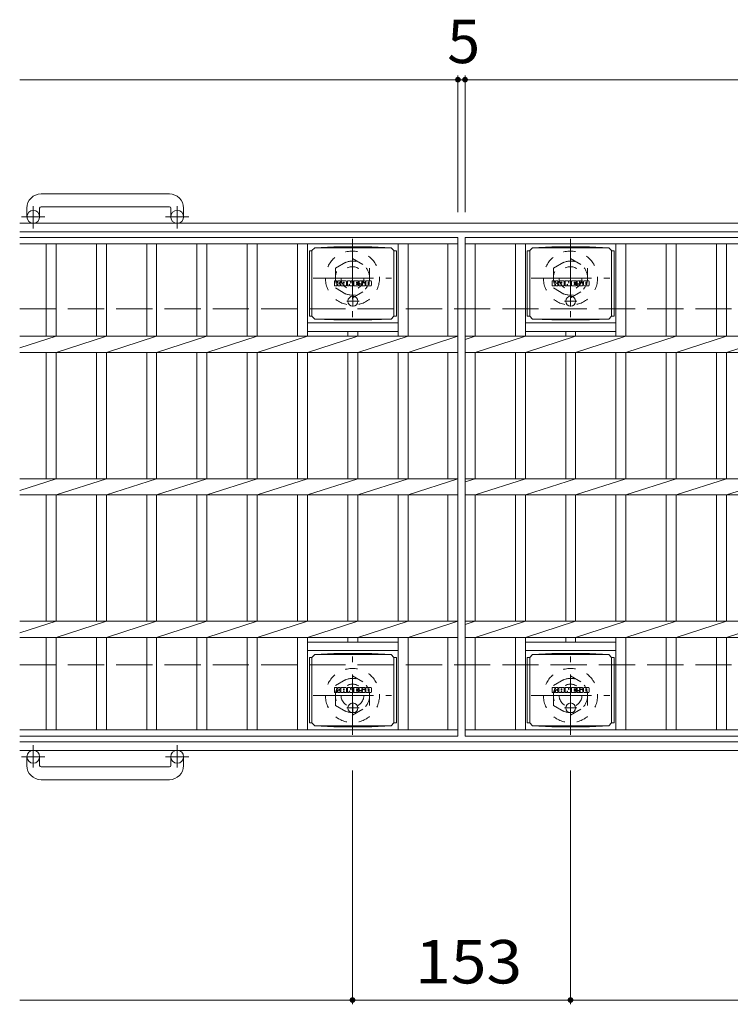
# Model space of a CAD drawing. Units: millimetres. Extents: x -1767 to 1886, y -1353 to 1350.
# Drawn here: x -1661 to -1162, y 584 to 1275 of the extents above; entities that cross this region are included whole.
import ezdxf

# ---------------------------------------------------------------- set-up
doc = ezdxf.new("R2010")
doc.units = ezdxf.units.MM
doc.header["$LTSCALE"] = 10
for name, pattern in [('JWW_CENTER1', [6.773333, 4.233333, -0.846667, 0.846667, -0.846667]), ('JWW_DASHED1', [1.693333, 0.846667, -0.846667]), ('JWW_DASHED3', [3.386667, 2.54, -0.846667])]:
    doc.linetypes.add(name, pattern=pattern)
for name, color, linetype in [('C-1', 7, 'Continuous'), ('C-2', 7, 'Continuous'), ('C-4', 7, 'Continuous'), ('C-8', 7, 'Continuous'), ('C-9', 7, 'Continuous'), ('C-F', 7, 'Continuous')]:
    doc.layers.add(name, color=color, linetype=linetype)
doc.styles.add('ＭＳ ゴシック', font='txt', dxfattribs={"height": 1})

msp = doc.modelspace()

# ---------------------------------------------------------------- linework, layer by layer
at = {"layer": 'C-1', "color": 2, "linetype": 'Continuous', "lineweight": 9}
for p, q in [((-1556.02, 1153.16), (-1646.02, 1153.16)), ((-1656.02, 1143.16), (-1656.02, 1137.06)), ((-1647.03, 1143.16), (-1647.03, 1137.06)), ((-1646.02, 1144.16), (-1556.02, 1144.16)), ((-1555.02, 1143.16), (-1555.02, 1137.06)), ((-1546.02, 1143.16), (-1546.02, 1137.06)), ((-41.02, 1132.56), (-1661.02, 1132.56)), ((-41.02, 1126.56), (-1661.02, 1126.56)), ((-41.02, 768.56), (-1661.02, 768.56)), ((-41.02, 762.56), (-1661.02, 762.56)), ((-1656.02, 751.96), (-1656.02, 758.06)), ((-1647.03, 751.96), (-1647.03, 758.06)), ((-1555.02, 751.96), (-1555.02, 758.06)), ((-1546.02, 751.96), (-1546.02, 758.06)), ((-1646.02, 750.96), (-1556.02, 750.96)), ((-1556.02, 741.96), (-1646.02, 741.96))]:
    msp.add_line(p, q, dxfattribs=at)
at = {"layer": 'C-1', "color": 2, "linetype": 'JWW_CENTER1', "lineweight": 9}
for p, q in [((-1651.52, 1128.95), (-1651.52, 1144.55)), ((-1550.52, 1128.95), (-1550.52, 1144.55)), ((-1643.36, 1137.06), (-1659.77, 1137.06)), ((-1542.36, 1137.06), (-1558.77, 1137.06)), ((-1651.52, 766.17), (-1651.52, 750.57)), ((-1550.52, 766.17), (-1550.52, 750.57)), ((-1643.36, 758.06), (-1659.77, 758.06)), ((-1542.36, 758.06), (-1558.77, 758.06))]:
    msp.add_line(p, q, dxfattribs=at)
at = {"layer": 'C-1', "color": 2, "linetype": 'JWW_DASHED3', "lineweight": 9}
for p, q in [((-1661.02, 1072.56), (-41.02, 1072.56)), ((-1661.02, 822.56), (-41.02, 822.56))]:
    msp.add_line(p, q, dxfattribs=at)
at = {"layer": 'C-1', "color": 2, "linetype": 'Continuous', "lineweight": 9}
for centre in [(-1651.52, 1137.06), (-1550.52, 1137.06), (-1651.52, 758.06), (-1550.52, 758.06)]:
    msp.add_circle(centre, 4.5, dxfattribs=at)
for centre, radius, start, end in [((-1646.02, 1143.16), 10, 90, 180), ((-1556.02, 1143.16), 10, 0, 90), ((-1646.02, 1143.16), 1, 90, 180), ((-1556.02, 1143.16), 1, 0, 90), ((-1646.02, 751.96), 10, 180, 270), ((-1646.02, 751.96), 1, 180, 270), ((-1556.02, 751.96), 10, 270, 0), ((-1556.02, 751.96), 1, 270, 0)]:
    msp.add_arc(centre, radius, start, end, dxfattribs=at)
at = {"layer": 'C-2', "color": 3, "linetype": 'Continuous', "lineweight": 9}
for p, q in [((-1661.02, 1122.56), (-1353.52, 1122.56)), ((-1353.52, 1122.56), (-1353.52, 772.56)), ((-1348.52, 1122.56), (-353.52, 1122.56)), ((-1348.52, 1122.56), (-1348.52, 772.56)), ((-1661.02, 1118.06), (-1353.52, 1118.06)), ((-1642.52, 1118.06), (-1642.52, 1053.22)), ((-1635.52, 1118.06), (-1635.52, 1053.22)), ((-1607.22, 1118.06), (-1607.22, 1053.22)), ((-1600.22, 1118.06), (-1600.22, 1053.22)), ((-1571.92, 1118.06), (-1571.92, 1053.22)), ((-1564.92, 1118.06), (-1564.92, 1053.22)), ((-1536.62, 1118.06), (-1536.62, 1053.22)), ((-1529.62, 1118.06), (-1529.62, 1053.22)), ((-1501.32, 1118.06), (-1501.32, 1053.22)), ((-1494.32, 1118.06), (-1494.32, 1053.22)), ((-1466.02, 1118.06), (-1466.02, 1053.22)), ((-1459.02, 1118.06), (-1459.02, 1053.22)), ((-1395.42, 1118.06), (-1395.42, 1053.22)), ((-1388.42, 1118.06), (-1388.42, 1053.22)), ((-1360.52, 1118.06), (-1360.52, 1053.22)), ((-1348.52, 1118.06), (-353.52, 1118.06)), ((-1341.52, 1118.06), (-1341.52, 1053.22)), ((-1313.22, 1118.06), (-1313.22, 1053.22)), ((-1306.22, 1118.06), (-1306.22, 1053.22)), ((-1242.62, 1118.06), (-1242.62, 1053.22)), ((-1235.62, 1118.06), (-1235.62, 1053.22)), ((-1207.32, 1118.06), (-1207.32, 1053.22)), ((-1200.32, 1118.06), (-1200.32, 1053.22)), ((-1172.02, 1118.06), (-1172.02, 1053.22)), ((-1165.02, 1118.06), (-1165.02, 1053.22)), ((-1459.02, 1062.56), (-1395.42, 1062.56)), ((-1306.22, 1062.56), (-1242.62, 1062.56)), ((-1661.02, 1053.22), (-1353.52, 1053.22)), ((-1661.02, 1045.04), (-1635.52, 1053.22)), ((-1635.52, 1041.9), (-1600.22, 1053.22)), ((-1600.22, 1041.9), (-1564.92, 1053.22)), ((-1564.92, 1041.9), (-1529.62, 1053.22)), ((-1529.62, 1041.9), (-1494.32, 1053.22)), ((-1494.32, 1041.9), (-1459.02, 1053.22)), ((-1459.02, 1056.56), (-1395.42, 1056.56)), ((-1459.02, 1041.9), (-1423.72, 1053.22)), ((-1430.72, 1056.56), (-1430.72, 1053.22)), ((-1423.72, 1056.56), (-1423.72, 1053.22)), ((-1423.72, 1041.9), (-1388.42, 1053.22)), ((-1388.42, 1041.9), (-1353.52, 1053.22)), ((-1348.52, 1053.22), (-353.52, 1053.22)), ((-1348.52, 1050.97), (-1341.52, 1053.22)), ((-1341.52, 1041.9), (-1306.22, 1053.22)), ((-1306.22, 1056.56), (-1242.62, 1056.56)), ((-1306.22, 1041.9), (-1270.92, 1053.22)), ((-1277.92, 1056.56), (-1277.92, 1053.22)), ((-1270.92, 1056.56), (-1270.92, 1053.22)), ((-1270.92, 1041.9), (-1235.62, 1053.22)), ((-1235.62, 1041.9), (-1200.32, 1053.22)), ((-1200.32, 1041.9), (-1165.02, 1053.22)), ((-1165.02, 1041.9), (-1129.72, 1053.22)), ((-1661.02, 1041.9), (-1353.52, 1041.9)), ((-1642.52, 1041.9), (-1642.52, 953.22)), ((-1635.52, 1041.9), (-1635.52, 953.22)), ((-1607.22, 1041.9), (-1607.22, 953.22)), ((-1600.22, 1041.9), (-1600.22, 953.22)), ((-1571.92, 1041.9), (-1571.92, 953.22)), ((-1564.92, 1041.9), (-1564.92, 953.22)), ((-1536.62, 1041.9), (-1536.62, 953.22)), ((-1529.62, 1041.9), (-1529.62, 953.22)), ((-1501.32, 1041.9), (-1501.32, 953.22)), ((-1494.32, 1041.9), (-1494.32, 953.22)), ((-1466.02, 1041.9), (-1466.02, 953.22)), ((-1459.02, 1041.9), (-1459.02, 953.22)), ((-1430.72, 1041.9), (-1430.72, 953.22)), ((-1423.72, 1041.9), (-1423.72, 953.22)), ((-1395.42, 1041.9), (-1395.42, 953.22)), ((-1388.42, 1041.9), (-1388.42, 953.22)), ((-1360.52, 1041.9), (-1360.52, 953.22)), ((-1348.52, 1041.9), (-353.52, 1041.9)), ((-1341.52, 1041.9), (-1341.52, 953.22)), ((-1313.22, 1041.9), (-1313.22, 953.22)), ((-1306.22, 1041.9), (-1306.22, 953.22)), ((-1277.92, 1041.9), (-1277.92, 953.22)), ((-1270.92, 1041.9), (-1270.92, 953.22)), ((-1242.62, 1041.9), (-1242.62, 953.22)), ((-1235.62, 1041.9), (-1235.62, 953.22)), ((-1207.32, 1041.9), (-1207.32, 953.22)), ((-1200.32, 1041.9), (-1200.32, 953.22)), ((-1172.02, 1041.9), (-1172.02, 953.22)), ((-1165.02, 1041.9), (-1165.02, 953.22)), ((-1661.02, 953.22), (-1353.52, 953.22)), ((-1661.02, 945.04), (-1635.52, 953.22)), ((-1635.52, 941.9), (-1600.22, 953.22)), ((-1600.22, 941.9), (-1564.92, 953.22)), ((-1564.92, 941.9), (-1529.62, 953.22)), ((-1529.62, 941.9), (-1494.32, 953.22)), ((-1494.32, 941.9), (-1459.02, 953.22)), ((-1459.02, 941.9), (-1423.72, 953.22)), ((-1423.72, 941.9), (-1388.42, 953.22)), ((-1388.42, 941.9), (-1353.52, 953.22)), ((-1348.52, 953.22), (-353.52, 953.22)), ((-1348.52, 950.97), (-1341.52, 953.22)), ((-1341.52, 941.9), (-1306.22, 953.22)), ((-1306.22, 941.9), (-1270.92, 953.22)), ((-1270.92, 941.9), (-1235.62, 953.22)), ((-1235.62, 941.9), (-1200.32, 953.22)), ((-1200.32, 941.9), (-1165.02, 953.22)), ((-1165.02, 941.9), (-1129.72, 953.22)), ((-1661.02, 941.9), (-1353.52, 941.9)), ((-1642.52, 941.9), (-1642.52, 853.22)), ((-1635.52, 941.9), (-1635.52, 853.22)), ((-1607.22, 941.9), (-1607.22, 853.22)), ((-1600.22, 941.9), (-1600.22, 853.22)), ((-1571.92, 941.9), (-1571.92, 853.22)), ((-1564.92, 941.9), (-1564.92, 853.22)), ((-1536.62, 941.9), (-1536.62, 853.22)), ((-1529.62, 941.9), (-1529.62, 853.22)), ((-1501.32, 941.9), (-1501.32, 853.22)), ((-1494.32, 941.9), (-1494.32, 853.22)), ((-1466.02, 941.9), (-1466.02, 853.22)), ((-1459.02, 941.9), (-1459.02, 853.22)), ((-1430.72, 941.9), (-1430.72, 853.22)), ((-1423.72, 941.9), (-1423.72, 853.22)), ((-1395.42, 941.9), (-1395.42, 853.22)), ((-1388.42, 941.9), (-1388.42, 853.22)), ((-1360.52, 941.9), (-1360.52, 853.22)), ((-1348.52, 941.9), (-353.52, 941.9)), ((-1341.52, 941.9), (-1341.52, 853.22)), ((-1313.22, 941.9), (-1313.22, 853.22)), ((-1306.22, 941.9), (-1306.22, 853.22)), ((-1277.92, 941.9), (-1277.92, 853.22)), ((-1270.92, 941.9), (-1270.92, 853.22)), ((-1242.62, 941.9), (-1242.62, 853.22)), ((-1235.62, 941.9), (-1235.62, 853.22)), ((-1207.32, 941.9), (-1207.32, 853.22)), ((-1200.32, 941.9), (-1200.32, 853.22)), ((-1172.02, 941.9), (-1172.02, 853.22)), ((-1165.02, 941.9), (-1165.02, 853.22)), ((-1661.02, 853.22), (-1353.52, 853.22)), ((-1661.02, 845.04), (-1635.52, 853.22)), ((-1635.52, 841.9), (-1600.22, 853.22)), ((-1600.22, 841.9), (-1564.92, 853.22)), ((-1564.92, 841.9), (-1529.62, 853.22)), ((-1529.62, 841.9), (-1494.32, 853.22)), ((-1494.32, 841.9), (-1459.02, 853.22)), ((-1459.02, 841.9), (-1423.72, 853.22)), ((-1423.72, 841.9), (-1388.42, 853.22)), ((-1388.42, 841.9), (-1353.52, 853.22)), ((-1348.52, 853.22), (-353.52, 853.22)), ((-1348.52, 850.97), (-1341.52, 853.22)), ((-1341.52, 841.9), (-1306.22, 853.22)), ((-1306.22, 841.9), (-1270.92, 853.22)), ((-1270.92, 841.9), (-1235.62, 853.22)), ((-1235.62, 841.9), (-1200.32, 853.22)), ((-1200.32, 841.9), (-1165.02, 853.22)), ((-1165.02, 841.9), (-1129.72, 853.22)), ((-1661.02, 841.9), (-1353.52, 841.9)), ((-1642.52, 841.9), (-1642.52, 777.06)), ((-1635.52, 841.9), (-1635.52, 777.06)), ((-1607.22, 841.9), (-1607.22, 777.06)), ((-1600.22, 841.9), (-1600.22, 777.06)), ((-1571.92, 841.9), (-1571.92, 777.06)), ((-1564.92, 841.9), (-1564.92, 777.06)), ((-1536.62, 841.9), (-1536.62, 777.06)), ((-1529.62, 841.9), (-1529.62, 777.06)), ((-1501.32, 841.9), (-1501.32, 777.06)), ((-1494.32, 841.9), (-1494.32, 777.06)), ((-1466.02, 841.9), (-1466.02, 777.06)), ((-1459.02, 841.9), (-1459.02, 777.06)), ((-1459.02, 838.56), (-1395.42, 838.56)), ((-1430.72, 841.9), (-1430.72, 838.56)), ((-1423.72, 841.9), (-1423.72, 838.56)), ((-1395.42, 841.9), (-1395.42, 777.06)), ((-1388.42, 841.9), (-1388.42, 777.06)), ((-1360.52, 841.9), (-1360.52, 777.06)), ((-1348.52, 841.9), (-353.52, 841.9)), ((-1341.52, 841.9), (-1341.52, 777.06)), ((-1313.22, 841.9), (-1313.22, 777.06)), ((-1306.22, 841.9), (-1306.22, 777.06)), ((-1306.22, 838.56), (-1242.62, 838.56)), ((-1277.92, 841.9), (-1277.92, 838.56)), ((-1270.92, 841.9), (-1270.92, 838.56)), ((-1242.62, 841.9), (-1242.62, 777.06)), ((-1235.62, 841.9), (-1235.62, 777.06)), ((-1207.32, 841.9), (-1207.32, 777.06)), ((-1200.32, 841.9), (-1200.32, 777.06)), ((-1172.02, 841.9), (-1172.02, 777.06)), ((-1165.02, 841.9), (-1165.02, 777.06)), ((-1459.02, 832.56), (-1395.42, 832.56)), ((-1306.22, 832.56), (-1242.62, 832.56)), ((-1661.02, 777.06), (-1353.52, 777.06)), ((-1348.52, 777.06), (-353.52, 777.06)), ((-1661.02, 772.56), (-1353.52, 772.56)), ((-1348.52, 772.56), (-353.52, 772.56))]:
    msp.add_line(p, q, dxfattribs=at)
at = {"layer": 'C-4', "color": 7, "linetype": 'Continuous', "lineweight": 9}
for p, q in [((-1661.02, 1233.32), (-1353.52, 1233.32)), ((-1353.52, 1236.32), (-1353.52, 1140.25)), ((-1353.52, 1233.32), (-1348.52, 1233.32)), ((-1348.52, 1236.32), (-1348.52, 1140.25)), ((-1348.52, 1233.32), (-353.52, 1233.32)), ((-1427.52, 584.32), (-1427.52, 748.42)), ((-1274.52, 584.32), (-1274.52, 748.42)), ((-1427.52, 587.32), (-1661.02, 587.32)), ((-1274.52, 587.32), (-1427.52, 587.32)), ((-1274.52, 587.32), (-427.52, 587.32))]:
    msp.add_line(p, q, dxfattribs=at)
at = {"layer": 'C-4', "color": 7, "linetype": 'Continuous', "lineweight": 9, "const_width": 2}
for points in [[(-1352.52, 1233.32, 0.414214), (-1353.52, 1234.32, 0.414214), (-1354.52, 1233.32, 0.414214), (-1353.52, 1232.32, 0.414214)], [(-1347.52, 1233.32, 0.414214), (-1348.52, 1234.32, 0.414214), (-1349.52, 1233.32, 0.414214), (-1348.52, 1232.32, 0.414214)], [(-1426.52, 587.32, 0.414214), (-1427.52, 588.32, 0.414214), (-1428.52, 587.32, 0.414214), (-1427.52, 586.32, 0.414214)], [(-1273.52, 587.32, 0.414214), (-1274.52, 588.32, 0.414214), (-1275.52, 587.32, 0.414214), (-1274.52, 586.32, 0.414214)]]:
    msp.add_lwpolyline(points, format="xyb", close=True, dxfattribs=at)
at = {"layer": 'C-8', "color": 2, "linetype": 'JWW_CENTER1', "lineweight": 9}
for p, q in [((-1427.52, 1121.56), (-1427.52, 1066.56)), ((-1274.52, 1121.56), (-1274.52, 1066.56)), ((-1455.02, 1094.06), (-1400.02, 1094.06)), ((-1302.02, 1094.06), (-1247.02, 1094.06)), ((-1427.52, 773.56), (-1427.52, 828.56)), ((-1274.52, 773.56), (-1274.52, 828.56)), ((-1455.02, 801.06), (-1400.02, 801.06)), ((-1302.02, 801.06), (-1247.02, 801.06))]:
    msp.add_line(p, q, dxfattribs=at)
at = {"layer": 'C-8', "color": 2, "linetype": 'JWW_DASHED1', "lineweight": 9}
for p, q in [((-1439.52, 1100.99), (-1427.52, 1107.92)), ((-1427.52, 1107.92), (-1415.52, 1100.99)), ((-1286.52, 1100.99), (-1274.52, 1107.92)), ((-1274.52, 1107.92), (-1262.52, 1100.99)), ((-1439.52, 1100.99), (-1439.52, 1087.13)), ((-1415.52, 1100.99), (-1415.52, 1087.13)), ((-1286.52, 1100.99), (-1286.52, 1087.13)), ((-1262.52, 1100.99), (-1262.52, 1087.13)), ((-1439.52, 1087.13), (-1427.52, 1080.2)), ((-1427.52, 1080.2), (-1415.52, 1087.13)), ((-1286.52, 1087.13), (-1274.52, 1080.2)), ((-1274.52, 1080.2), (-1262.52, 1087.13)), ((-1439.52, 807.99), (-1427.52, 814.92)), ((-1427.52, 814.92), (-1415.52, 807.99)), ((-1286.52, 807.99), (-1274.52, 814.92)), ((-1274.52, 814.92), (-1262.52, 807.99)), ((-1439.52, 794.13), (-1439.52, 807.99)), ((-1415.52, 794.13), (-1415.52, 807.99)), ((-1286.52, 794.13), (-1286.52, 807.99)), ((-1262.52, 794.13), (-1262.52, 807.99)), ((-1439.52, 794.13), (-1427.52, 787.2)), ((-1427.52, 787.2), (-1415.52, 794.13)), ((-1286.52, 794.13), (-1274.52, 787.2)), ((-1274.52, 787.2), (-1262.52, 794.13))]:
    msp.add_line(p, q, dxfattribs=at)
for centre, radius in [((-1427.52, 1094.06), 19), ((-1274.52, 1094.06), 19), ((-1427.52, 1094.06), 12), ((-1274.52, 1094.06), 12), ((-1427.52, 1094.06), 8), ((-1274.52, 1094.06), 8), ((-1427.52, 801.06), 19), ((-1274.52, 801.06), 19), ((-1427.52, 801.06), 12), ((-1427.52, 801.06), 8), ((-1274.52, 801.06), 12), ((-1274.52, 801.06), 8)]:
    msp.add_circle(centre, radius, dxfattribs=at)
at = {"layer": 'C-9', "color": 2, "linetype": 'Continuous', "lineweight": 9}
for p, q in [((-1455.97, 1113.29), (-1457.78, 1113.29)), ((-1457.78, 1113.29), (-1457.78, 1067.37)), ((-1455.97, 1113.33), (-1453.97, 1115.33)), ((-1455.97, 1067.33), (-1455.97, 1113.33)), ((-1453.97, 1115.33), (-1440.51, 1116.01)), ((-1453.97, 1115.33), (-1400.47, 1115.33)), ((-1413.94, 1116.01), (-1440.51, 1116.01)), ((-1400.47, 1115.33), (-1413.94, 1116.01)), ((-1398.47, 1113.33), (-1400.47, 1115.33)), ((-1398.47, 1067.33), (-1398.47, 1113.33)), ((-1398.47, 1113.29), (-1396.67, 1113.29)), ((-1396.67, 1113.29), (-1396.67, 1067.37)), ((-1303.17, 1113.29), (-1304.98, 1113.29)), ((-1304.98, 1113.29), (-1304.98, 1067.37)), ((-1303.17, 1113.33), (-1301.17, 1115.33)), ((-1303.17, 1067.33), (-1303.17, 1113.33)), ((-1301.17, 1115.33), (-1287.71, 1116.01)), ((-1301.17, 1115.33), (-1247.67, 1115.33)), ((-1261.14, 1116.01), (-1287.71, 1116.01)), ((-1247.67, 1115.33), (-1261.14, 1116.01)), ((-1245.67, 1113.33), (-1247.67, 1115.33)), ((-1245.67, 1067.33), (-1245.67, 1113.33)), ((-1245.67, 1113.29), (-1243.87, 1113.29)), ((-1243.87, 1113.29), (-1243.87, 1067.37)), ((-1455.97, 1067.37), (-1457.78, 1067.37)), ((-1455.97, 1067.33), (-1453.97, 1065.33)), ((-1453.97, 1065.33), (-1440.51, 1064.65)), ((-1453.97, 1065.33), (-1400.47, 1065.33)), ((-1413.94, 1064.65), (-1440.51, 1064.65)), ((-1400.47, 1065.33), (-1413.94, 1064.65)), ((-1398.47, 1067.33), (-1400.47, 1065.33)), ((-1398.47, 1067.37), (-1396.67, 1067.37)), ((-1303.17, 1067.37), (-1304.98, 1067.37)), ((-1303.17, 1067.33), (-1301.17, 1065.33)), ((-1301.17, 1065.33), (-1287.71, 1064.65)), ((-1301.17, 1065.33), (-1247.67, 1065.33)), ((-1261.14, 1064.65), (-1287.71, 1064.65)), ((-1247.67, 1065.33), (-1261.14, 1064.65)), ((-1245.67, 1067.33), (-1247.67, 1065.33)), ((-1245.67, 1067.37), (-1243.87, 1067.37)), ((-1455.97, 827.83), (-1453.97, 829.83)), ((-1453.97, 829.83), (-1440.51, 830.51)), ((-1453.97, 829.83), (-1400.47, 829.83)), ((-1413.94, 830.51), (-1440.51, 830.51)), ((-1400.47, 829.83), (-1413.94, 830.51)), ((-1398.47, 827.83), (-1400.47, 829.83)), ((-1303.17, 827.83), (-1301.17, 829.83)), ((-1301.17, 829.83), (-1287.71, 830.51)), ((-1301.17, 829.83), (-1247.67, 829.83)), ((-1261.14, 830.51), (-1287.71, 830.51)), ((-1247.67, 829.83), (-1261.14, 830.51)), ((-1245.67, 827.83), (-1247.67, 829.83)), ((-1455.97, 827.79), (-1457.78, 827.79)), ((-1457.78, 827.79), (-1457.78, 781.87)), ((-1455.97, 781.83), (-1455.97, 827.83)), ((-1398.47, 781.83), (-1398.47, 827.83)), ((-1398.47, 827.79), (-1396.67, 827.79)), ((-1396.67, 827.79), (-1396.67, 781.87)), ((-1303.17, 827.79), (-1304.98, 827.79)), ((-1304.98, 827.79), (-1304.98, 781.87)), ((-1303.17, 781.83), (-1303.17, 827.83)), ((-1245.67, 781.83), (-1245.67, 827.83)), ((-1245.67, 827.79), (-1243.87, 827.79)), ((-1243.87, 827.79), (-1243.87, 781.87)), ((-1455.97, 781.87), (-1457.78, 781.87)), ((-1455.97, 781.83), (-1453.97, 779.83)), ((-1398.47, 781.83), (-1400.47, 779.83)), ((-1398.47, 781.87), (-1396.67, 781.87)), ((-1303.17, 781.87), (-1304.98, 781.87)), ((-1303.17, 781.83), (-1301.17, 779.83)), ((-1245.67, 781.83), (-1247.67, 779.83)), ((-1245.67, 781.87), (-1243.87, 781.87)), ((-1453.97, 779.83), (-1440.51, 779.15)), ((-1453.97, 779.83), (-1400.47, 779.83)), ((-1413.94, 779.15), (-1440.51, 779.15)), ((-1400.47, 779.83), (-1413.94, 779.15)), ((-1301.17, 779.83), (-1287.71, 779.15)), ((-1301.17, 779.83), (-1247.67, 779.83)), ((-1261.14, 779.15), (-1287.71, 779.15)), ((-1247.67, 779.83), (-1261.14, 779.15))]:
    msp.add_line(p, q, dxfattribs=at)
at = {"layer": 'C-9', "color": 2, "linetype": 'JWW_CENTER1', "lineweight": 9}
for p, q in [((-1427.22, 1081.52), (-1427.22, 1074.14)), ((-1274.42, 1081.52), (-1274.42, 1074.14)), ((-1422.87, 1077.83), (-1431.58, 1077.83)), ((-1270.07, 1077.83), (-1278.78, 1077.83)), ((-1427.22, 796.02), (-1427.22, 788.64)), ((-1274.42, 796.02), (-1274.42, 788.64)), ((-1422.87, 792.33), (-1431.58, 792.33)), ((-1270.07, 792.33), (-1278.78, 792.33))]:
    msp.add_line(p, q, dxfattribs=at)
at = {"layer": 'C-9', "color": 2, "linetype": 'Continuous', "lineweight": 9}
for centre in [(-1427.22, 1077.83), (-1274.42, 1077.83), (-1427.22, 792.33), (-1274.42, 792.33)]:
    msp.add_circle(centre, 3.5, dxfattribs=at)
at = {"layer": 'C-F', "color": 7, "linetype": 'Continuous', "lineweight": 9}
for p, q in [((-1440.24, 1088.73), (-1440.24, 1092.09)), ((-1438.55, 1092.24), (-1440.08, 1092.24)), ((-1438.4, 1092.09), (-1438.4, 1091.16)), ((-1437.89, 1092.09), (-1437.89, 1091.16)), ((-1436.39, 1092.24), (-1437.74, 1092.24)), ((-1436.23, 1092.09), (-1436.23, 1091.3)), ((-1432.25, 1092.24), (-1435.04, 1092.24)), ((-1431.05, 1092.09), (-1431.05, 1088.73)), ((-1430.9, 1092.24), (-1429.19, 1092.24)), ((-1429.04, 1092.13), (-1428.57, 1090.64)), ((-1428.4, 1092.09), (-1428.4, 1090.67)), ((-1428.25, 1092.24), (-1427.23, 1092.24)), ((-1427.07, 1092.09), (-1427.07, 1088.73)), ((-1426.56, 1088.73), (-1426.56, 1092.09)), ((-1426.4, 1092.24), (-1423.38, 1092.24)), ((-1423.23, 1091.41), (-1423.23, 1092.09)), ((-1419.24, 1092.24), (-1422.29, 1092.24)), ((-1414.74, 1092.24), (-1417.69, 1092.24)), ((-1287.44, 1088.73), (-1287.44, 1092.09)), ((-1285.75, 1092.24), (-1287.28, 1092.24)), ((-1285.6, 1092.09), (-1285.6, 1091.16)), ((-1285.09, 1092.09), (-1285.09, 1091.16)), ((-1283.59, 1092.24), (-1284.94, 1092.24)), ((-1283.43, 1092.09), (-1283.43, 1091.3)), ((-1279.45, 1092.24), (-1282.24, 1092.24)), ((-1278.25, 1092.09), (-1278.25, 1088.73)), ((-1278.1, 1092.24), (-1276.39, 1092.24)), ((-1276.24, 1092.13), (-1275.77, 1090.64)), ((-1275.6, 1092.09), (-1275.6, 1090.67)), ((-1275.45, 1092.24), (-1274.43, 1092.24)), ((-1274.27, 1092.09), (-1274.27, 1088.73)), ((-1273.76, 1088.73), (-1273.76, 1092.09)), ((-1273.6, 1092.24), (-1270.58, 1092.24)), ((-1270.43, 1091.41), (-1270.43, 1092.09)), ((-1266.44, 1092.24), (-1269.49, 1092.24)), ((-1261.94, 1092.24), (-1264.89, 1092.24)), ((-1440.08, 1088.58), (-1438.55, 1088.58)), ((-1438.4, 1088.73), (-1438.4, 1089.82)), ((-1437.9, 1088.73), (-1437.9, 1089.82)), ((-1437.74, 1088.58), (-1436.39, 1088.58)), ((-1436.23, 1088.73), (-1436.23, 1089.66)), ((-1435.57, 1088.73), (-1435.57, 1091.72)), ((-1434.06, 1088.58), (-1435.41, 1088.58)), ((-1433.9, 1090.45), (-1433.9, 1090.99)), ((-1433.9, 1088.73), (-1433.9, 1089.15)), ((-1433.44, 1090.4), (-1433.85, 1090.4)), ((-1433.39, 1090.45), (-1433.39, 1090.99)), ((-1433.39, 1088.73), (-1433.39, 1089.15)), ((-1433.24, 1088.58), (-1431.89, 1088.58)), ((-1431.73, 1088.73), (-1431.73, 1091.72)), ((-1429.9, 1088.58), (-1430.9, 1088.58)), ((-1429.74, 1088.73), (-1429.74, 1089.64)), ((-1429.25, 1088.69), (-1429.54, 1089.67)), ((-1427.23, 1088.58), (-1429.1, 1088.58)), ((-1426.4, 1088.58), (-1423.4, 1088.58)), ((-1423.38, 1090.01), (-1424.51, 1090.01)), ((-1423.4, 1089.58), (-1424.51, 1089.58)), ((-1423.38, 1091.25), (-1424.5, 1091.25)), ((-1423.38, 1090.81), (-1424.5, 1090.81)), ((-1423.24, 1088.73), (-1423.24, 1089.42)), ((-1423.23, 1090.16), (-1423.23, 1090.66)), ((-1422.72, 1089.59), (-1422.72, 1089.1)), ((-1422.56, 1089.74), (-1421.21, 1089.74)), ((-1420.71, 1090.07), (-1422.29, 1090.07)), ((-1419.15, 1088.58), (-1422.2, 1088.58)), ((-1421.06, 1090.9), (-1421.06, 1091.31)), ((-1421.05, 1089.59), (-1421.05, 1089.48)), ((-1420.91, 1090.74), (-1419.15, 1090.74)), ((-1420.55, 1091.22), (-1420.55, 1091.31)), ((-1420.55, 1089.92), (-1420.55, 1089.48)), ((-1420.39, 1091.06), (-1418.72, 1091.06)), ((-1418.72, 1091.72), (-1418.72, 1091.06)), ((-1418.21, 1089.1), (-1418.21, 1091.72)), ((-1414.74, 1088.58), (-1417.69, 1088.58)), ((-1416.53, 1089.9), (-1416.53, 1090.92)), ((-1415.89, 1089.9), (-1415.89, 1090.92)), ((-1414.21, 1091.72), (-1414.21, 1089.1)), ((-1287.28, 1088.58), (-1285.75, 1088.58)), ((-1285.6, 1088.73), (-1285.6, 1089.82)), ((-1285.1, 1088.73), (-1285.1, 1089.82)), ((-1284.94, 1088.58), (-1283.59, 1088.58)), ((-1283.43, 1088.73), (-1283.43, 1089.66)), ((-1282.77, 1088.73), (-1282.77, 1091.72)), ((-1281.26, 1088.58), (-1282.61, 1088.58)), ((-1281.1, 1090.45), (-1281.1, 1090.99)), ((-1281.1, 1088.73), (-1281.1, 1089.15)), ((-1280.64, 1090.4), (-1281.05, 1090.4)), ((-1280.59, 1090.45), (-1280.59, 1090.99)), ((-1280.59, 1088.73), (-1280.59, 1089.15)), ((-1280.44, 1088.58), (-1279.09, 1088.58)), ((-1278.93, 1088.73), (-1278.93, 1091.72)), ((-1277.1, 1088.58), (-1278.1, 1088.58)), ((-1276.94, 1088.73), (-1276.94, 1089.64)), ((-1276.45, 1088.69), (-1276.74, 1089.67)), ((-1274.43, 1088.58), (-1276.3, 1088.58)), ((-1273.6, 1088.58), (-1270.6, 1088.58)), ((-1270.58, 1090.01), (-1271.71, 1090.01)), ((-1270.6, 1089.58), (-1271.71, 1089.58)), ((-1270.58, 1091.25), (-1271.7, 1091.25)), ((-1270.58, 1090.81), (-1271.7, 1090.81)), ((-1270.44, 1088.73), (-1270.44, 1089.42)), ((-1270.43, 1090.16), (-1270.43, 1090.66)), ((-1269.92, 1089.59), (-1269.92, 1089.1)), ((-1269.76, 1089.74), (-1268.41, 1089.74)), ((-1267.91, 1090.07), (-1269.49, 1090.07)), ((-1266.35, 1088.58), (-1269.4, 1088.58)), ((-1268.26, 1090.9), (-1268.26, 1091.31)), ((-1268.25, 1089.59), (-1268.25, 1089.48)), ((-1268.11, 1090.74), (-1266.35, 1090.74)), ((-1267.75, 1091.22), (-1267.75, 1091.31)), ((-1267.75, 1089.92), (-1267.75, 1089.48)), ((-1267.59, 1091.06), (-1265.92, 1091.06)), ((-1265.92, 1091.72), (-1265.92, 1091.06)), ((-1265.41, 1089.1), (-1265.41, 1091.72)), ((-1261.94, 1088.58), (-1264.89, 1088.58)), ((-1263.73, 1089.9), (-1263.73, 1090.92)), ((-1263.09, 1089.9), (-1263.09, 1090.92)), ((-1261.41, 1091.72), (-1261.41, 1089.1)), ((-1440.24, 803.23), (-1440.24, 806.59)), ((-1438.55, 806.74), (-1440.08, 806.74)), ((-1440.08, 803.08), (-1438.55, 803.08)), ((-1438.4, 806.59), (-1438.4, 805.66)), ((-1438.4, 803.23), (-1438.4, 804.32)), ((-1437.9, 803.23), (-1437.9, 804.32)), ((-1437.89, 806.59), (-1437.89, 805.66)), ((-1436.39, 806.74), (-1437.74, 806.74)), ((-1437.74, 803.08), (-1436.39, 803.08)), ((-1436.23, 806.59), (-1436.23, 805.81)), ((-1436.23, 803.23), (-1436.23, 804.16)), ((-1435.57, 803.23), (-1435.57, 806.22)), ((-1434.06, 803.08), (-1435.41, 803.08)), ((-1432.25, 806.74), (-1435.04, 806.74)), ((-1433.9, 804.95), (-1433.9, 805.49)), ((-1433.9, 803.23), (-1433.9, 803.65)), ((-1433.44, 804.9), (-1433.85, 804.9)), ((-1433.39, 804.95), (-1433.39, 805.49)), ((-1433.39, 803.23), (-1433.39, 803.65)), ((-1433.24, 803.08), (-1431.89, 803.08)), ((-1431.73, 803.23), (-1431.73, 806.22)), ((-1431.05, 806.59), (-1431.05, 803.23)), ((-1430.9, 806.74), (-1429.19, 806.74)), ((-1429.9, 803.08), (-1430.9, 803.08)), ((-1429.74, 803.23), (-1429.74, 804.14)), ((-1429.25, 803.19), (-1429.54, 804.17)), ((-1427.23, 803.08), (-1429.1, 803.08)), ((-1429.04, 806.63), (-1428.57, 805.14)), ((-1428.4, 806.59), (-1428.4, 805.17)), ((-1428.25, 806.74), (-1427.23, 806.74)), ((-1427.07, 806.59), (-1427.07, 803.23)), ((-1426.56, 803.23), (-1426.56, 806.59)), ((-1426.4, 806.74), (-1423.38, 806.74)), ((-1426.4, 803.08), (-1423.4, 803.08)), ((-1423.38, 804.51), (-1424.51, 804.51)), ((-1423.4, 804.08), (-1424.51, 804.08)), ((-1423.38, 805.75), (-1424.5, 805.75)), ((-1423.38, 805.31), (-1424.5, 805.31)), ((-1423.24, 803.23), (-1423.24, 803.92)), ((-1423.23, 805.91), (-1423.23, 806.59)), ((-1423.23, 804.66), (-1423.23, 805.16)), ((-1422.72, 804.09), (-1422.72, 803.6)), ((-1422.56, 804.24), (-1421.21, 804.24)), ((-1419.24, 806.74), (-1422.29, 806.74)), ((-1420.71, 804.57), (-1422.29, 804.57)), ((-1419.15, 803.08), (-1422.2, 803.08)), ((-1421.06, 805.4), (-1421.06, 805.81)), ((-1421.05, 804.09), (-1421.05, 803.98)), ((-1420.91, 805.24), (-1419.15, 805.24)), ((-1420.55, 805.72), (-1420.55, 805.81)), ((-1420.55, 804.42), (-1420.55, 803.98)), ((-1420.39, 805.56), (-1418.72, 805.56)), ((-1418.72, 806.22), (-1418.72, 805.56)), ((-1418.21, 803.6), (-1418.21, 806.22)), ((-1414.74, 806.74), (-1417.69, 806.74)), ((-1414.74, 803.08), (-1417.69, 803.08)), ((-1416.53, 804.4), (-1416.53, 805.42)), ((-1415.89, 804.4), (-1415.89, 805.42)), ((-1414.21, 806.22), (-1414.21, 803.6)), ((-1287.44, 803.23), (-1287.44, 806.59)), ((-1285.75, 806.74), (-1287.28, 806.74)), ((-1287.28, 803.08), (-1285.75, 803.08)), ((-1285.6, 806.59), (-1285.6, 805.66)), ((-1285.6, 803.23), (-1285.6, 804.32)), ((-1285.1, 803.23), (-1285.1, 804.32)), ((-1285.09, 806.59), (-1285.09, 805.66)), ((-1283.59, 806.74), (-1284.94, 806.74)), ((-1284.94, 803.08), (-1283.59, 803.08)), ((-1283.43, 806.59), (-1283.43, 805.81)), ((-1283.43, 803.23), (-1283.43, 804.16)), ((-1282.77, 803.23), (-1282.77, 806.22)), ((-1281.26, 803.08), (-1282.61, 803.08)), ((-1279.45, 806.74), (-1282.24, 806.74)), ((-1281.1, 804.95), (-1281.1, 805.49)), ((-1281.1, 803.23), (-1281.1, 803.65)), ((-1280.64, 804.9), (-1281.05, 804.9)), ((-1280.59, 804.95), (-1280.59, 805.49)), ((-1280.59, 803.23), (-1280.59, 803.65)), ((-1280.44, 803.08), (-1279.09, 803.08)), ((-1278.93, 803.23), (-1278.93, 806.22)), ((-1278.25, 806.59), (-1278.25, 803.23)), ((-1278.1, 806.74), (-1276.39, 806.74)), ((-1277.1, 803.08), (-1278.1, 803.08)), ((-1276.94, 803.23), (-1276.94, 804.14)), ((-1276.45, 803.19), (-1276.74, 804.17)), ((-1274.43, 803.08), (-1276.3, 803.08)), ((-1276.24, 806.63), (-1275.77, 805.14)), ((-1275.6, 806.59), (-1275.6, 805.17)), ((-1275.45, 806.74), (-1274.43, 806.74)), ((-1274.27, 806.59), (-1274.27, 803.23)), ((-1273.76, 803.23), (-1273.76, 806.59)), ((-1273.6, 806.74), (-1270.58, 806.74)), ((-1273.6, 803.08), (-1270.6, 803.08)), ((-1270.58, 804.51), (-1271.71, 804.51)), ((-1270.6, 804.08), (-1271.71, 804.08)), ((-1270.58, 805.75), (-1271.7, 805.75)), ((-1270.58, 805.31), (-1271.7, 805.31)), ((-1270.44, 803.23), (-1270.44, 803.92)), ((-1270.43, 805.91), (-1270.43, 806.59)), ((-1270.43, 804.66), (-1270.43, 805.16)), ((-1269.92, 804.09), (-1269.92, 803.6)), ((-1269.76, 804.24), (-1268.41, 804.24)), ((-1266.44, 806.74), (-1269.49, 806.74)), ((-1267.91, 804.57), (-1269.49, 804.57)), ((-1266.35, 803.08), (-1269.4, 803.08)), ((-1268.26, 805.4), (-1268.26, 805.81)), ((-1268.25, 804.09), (-1268.25, 803.98)), ((-1268.11, 805.24), (-1266.35, 805.24)), ((-1267.75, 805.72), (-1267.75, 805.81)), ((-1267.75, 804.42), (-1267.75, 803.98)), ((-1267.59, 805.56), (-1265.92, 805.56)), ((-1265.92, 806.22), (-1265.92, 805.56)), ((-1265.41, 803.6), (-1265.41, 806.22)), ((-1261.94, 806.74), (-1264.89, 806.74)), ((-1261.94, 803.08), (-1264.89, 803.08)), ((-1263.73, 804.4), (-1263.73, 805.42)), ((-1263.09, 804.4), (-1263.09, 805.42)), ((-1261.41, 806.22), (-1261.41, 803.6))]:
    msp.add_line(p, q, dxfattribs=at)
for centre, radius, start, end in [((-1440.08, 1092.09), 0.157, 90, 180), ((-1438.55, 1092.09), 0.157, 0, 90), ((-1437.74, 1092.09), 0.157, 90, 180), ((-1436.39, 1092.09), 0.157, 0, 90), ((-1435.04, 1091.72), 0.524, 90, 180), ((-1432.25, 1091.72), 0.524, 0, 90), ((-1430.9, 1092.09), 0.157, 90, 180), ((-1429.19, 1092.09), 0.157, 17.75635, 90), ((-1428.25, 1092.09), 0.157, 90, 180), ((-1427.23, 1092.09), 0.157, 0, 90), ((-1426.4, 1092.09), 0.157, 90, 180), ((-1423.38, 1092.09), 0.157, 0, 90), ((-1420.35, 1091.16), 2.38, 157.10112, 202.89888), ((-1422.29, 1091.98), 0.262, 90, 157.10112), ((-1419.24, 1091.72), 0.524, 0, 90), ((-1417.69, 1091.72), 0.524, 90, 180), ((-1414.74, 1091.72), 0.524, 0, 90), ((-1287.28, 1092.09), 0.157, 90, 180), ((-1285.75, 1092.09), 0.157, 0, 90), ((-1284.94, 1092.09), 0.157, 90, 180), ((-1283.59, 1092.09), 0.157, 0, 90), ((-1282.24, 1091.72), 0.524, 90, 180), ((-1279.45, 1091.72), 0.524, 0, 90), ((-1278.1, 1092.09), 0.157, 90, 180), ((-1276.39, 1092.09), 0.157, 17.75635, 90), ((-1275.45, 1092.09), 0.157, 90, 180), ((-1274.43, 1092.09), 0.157, 0, 90), ((-1273.6, 1092.09), 0.157, 90, 180), ((-1270.58, 1092.09), 0.157, 0, 90), ((-1267.55, 1091.16), 2.38, 157.10112, 202.89888), ((-1269.49, 1091.98), 0.262, 90, 157.10112), ((-1266.44, 1091.72), 0.524, 0, 90), ((-1264.89, 1091.72), 0.524, 90, 180), ((-1261.94, 1091.72), 0.524, 0, 90), ((-1440.08, 1088.73), 0.157, 180, 270), ((-1438.55, 1088.73), 0.157, 270, 0), ((-1438.15, 1091.16), 0.251, 180, 0), ((-1438.15, 1089.82), 0.249, 0, 180), ((-1437.74, 1088.73), 0.157, 180, 270), ((-1437.31, 1090.49), 0.0878, 97.33171, 266.57183), ((-1437.61, 1092.82), 2.26, 277.33171, 299.42073), ((-1437.41, 1088.76), 1.64, 53.71985, 86.57183), ((-1436.76, 1091.3), 0.524, 299.42073, 0), ((-1436.75, 1089.66), 0.524, 0, 53.71985), ((-1436.39, 1088.73), 0.157, 270, 0), ((-1435.41, 1088.73), 0.157, 180, 270), ((-1434.06, 1088.73), 0.157, 270, 0), ((-1433.65, 1090.99), 0.255, 0, 180), ((-1433.85, 1090.45), 0.0524, 180, 270), ((-1433.65, 1089.15), 0.255, 0, 180), ((-1433.44, 1090.45), 0.0524, 270, 0), ((-1433.24, 1088.73), 0.157, 180, 270), ((-1431.89, 1088.73), 0.157, 270, 0), ((-1430.9, 1088.73), 0.157, 180, 270), ((-1429.9, 1088.73), 0.157, 270, 0), ((-1429.64, 1089.64), 0.101, 16.48875, 180), ((-1429.1, 1088.73), 0.157, 196.48875, 270), ((-1428.49, 1090.67), 0.0827, 197.75635, 0), ((-1427.23, 1088.73), 0.157, 270, 0), ((-1426.4, 1088.73), 0.157, 180, 270), ((-1424.5, 1091.03), 0.22, 90, 270), ((-1424.51, 1089.79), 0.214, 90, 270), ((-1423.4, 1089.42), 0.157, 0, 90), ((-1423.4, 1088.73), 0.157, 270, 0), ((-1423.38, 1091.41), 0.157, 270, 0), ((-1423.38, 1090.66), 0.157, 0, 90), ((-1423.38, 1090.16), 0.157, 270, 0), ((-1422.56, 1089.59), 0.157, 90, 180), ((-1422.2, 1089.1), 0.524, 180, 270), ((-1422.29, 1090.34), 0.262, 202.89888, 270), ((-1421.21, 1089.59), 0.157, 0, 90), ((-1420.8, 1091.31), 0.259, 0, 180), ((-1420.91, 1090.9), 0.157, 180, 270), ((-1420.8, 1089.48), 0.25, 180, 0), ((-1420.71, 1089.92), 0.157, 0, 90), ((-1420.39, 1091.22), 0.157, 180, 270), ((-1419.15, 1090.48), 0.262, 22.90802, 90), ((-1419.15, 1088.84), 0.262, 270, 337.09198), ((-1421.09, 1089.66), 2.37, 337.09198, 22.90802), ((-1417.69, 1089.1), 0.524, 180, 270), ((-1416.21, 1090.92), 0.321, 0, 180), ((-1416.21, 1089.9), 0.321, 180, 0), ((-1414.74, 1089.1), 0.524, 270, 0), ((-1287.28, 1088.73), 0.157, 180, 270), ((-1285.75, 1088.73), 0.157, 270, 0), ((-1285.35, 1091.16), 0.251, 180, 0), ((-1285.35, 1089.82), 0.249, 0, 180), ((-1284.94, 1088.73), 0.157, 180, 270), ((-1284.51, 1090.49), 0.0878, 97.33171, 266.57183), ((-1284.81, 1092.82), 2.26, 277.33171, 299.42073), ((-1284.61, 1088.76), 1.64, 53.71985, 86.57183), ((-1283.96, 1091.3), 0.524, 299.42073, 0), ((-1283.95, 1089.66), 0.524, 0, 53.71985), ((-1283.59, 1088.73), 0.157, 270, 0), ((-1282.61, 1088.73), 0.157, 180, 270), ((-1281.26, 1088.73), 0.157, 270, 0), ((-1280.85, 1090.99), 0.255, 0, 180), ((-1281.05, 1090.45), 0.0524, 180, 270), ((-1280.85, 1089.15), 0.255, 0, 180), ((-1280.64, 1090.45), 0.0524, 270, 0), ((-1280.44, 1088.73), 0.157, 180, 270), ((-1279.09, 1088.73), 0.157, 270, 0), ((-1278.1, 1088.73), 0.157, 180, 270), ((-1277.1, 1088.73), 0.157, 270, 0), ((-1276.84, 1089.64), 0.101, 16.48875, 180), ((-1276.3, 1088.73), 0.157, 196.48875, 270), ((-1275.69, 1090.67), 0.0827, 197.75635, 0), ((-1274.43, 1088.73), 0.157, 270, 0), ((-1273.6, 1088.73), 0.157, 180, 270), ((-1271.7, 1091.03), 0.22, 90, 270), ((-1271.71, 1089.79), 0.214, 90, 270), ((-1270.6, 1089.42), 0.157, 0, 90), ((-1270.6, 1088.73), 0.157, 270, 0), ((-1270.58, 1091.41), 0.157, 270, 0), ((-1270.58, 1090.66), 0.157, 0, 90), ((-1270.58, 1090.16), 0.157, 270, 0), ((-1269.76, 1089.59), 0.157, 90, 180), ((-1269.4, 1089.1), 0.524, 180, 270), ((-1269.49, 1090.34), 0.262, 202.89888, 270), ((-1268.41, 1089.59), 0.157, 0, 90), ((-1268, 1091.31), 0.259, 0, 180), ((-1268.11, 1090.9), 0.157, 180, 270), ((-1268, 1089.48), 0.25, 180, 0), ((-1267.91, 1089.92), 0.157, 0, 90), ((-1267.59, 1091.22), 0.157, 180, 270), ((-1266.35, 1090.48), 0.262, 22.90802, 90), ((-1266.35, 1088.84), 0.262, 270, 337.09198), ((-1268.29, 1089.66), 2.37, 337.09198, 22.90802), ((-1264.89, 1089.1), 0.524, 180, 270), ((-1263.41, 1090.92), 0.321, 0, 180), ((-1263.41, 1089.9), 0.321, 180, 0), ((-1261.94, 1089.1), 0.524, 270, 0), ((-1440.08, 806.59), 0.157, 90, 180), ((-1440.08, 803.23), 0.157, 180, 270), ((-1438.55, 806.59), 0.157, 0, 90), ((-1438.55, 803.23), 0.157, 270, 0), ((-1438.15, 805.66), 0.251, 180, 0), ((-1438.15, 804.32), 0.249, 0, 180), ((-1437.74, 803.23), 0.157, 180, 270), ((-1437.74, 806.59), 0.157, 90, 180), ((-1437.31, 804.99), 0.0878, 97.33171, 266.57183), ((-1437.61, 807.32), 2.26, 277.33171, 299.42073), ((-1437.41, 803.26), 1.64, 53.71985, 86.57183), ((-1436.76, 805.81), 0.524, 299.42073, 0), ((-1436.75, 804.16), 0.524, 0, 53.71985), ((-1436.39, 806.59), 0.157, 0, 90), ((-1436.39, 803.23), 0.157, 270, 0), ((-1435.04, 806.22), 0.524, 90, 180), ((-1435.41, 803.23), 0.157, 180, 270), ((-1434.06, 803.23), 0.157, 270, 0), ((-1433.65, 805.49), 0.255, 0, 180), ((-1433.85, 804.95), 0.0524, 180, 270), ((-1433.65, 803.65), 0.255, 0, 180), ((-1433.44, 804.95), 0.0524, 270, 0), ((-1433.24, 803.23), 0.157, 180, 270), ((-1432.25, 806.22), 0.524, 0, 90), ((-1431.89, 803.23), 0.157, 270, 0), ((-1430.9, 806.59), 0.157, 90, 180), ((-1430.9, 803.23), 0.157, 180, 270), ((-1429.9, 803.23), 0.157, 270, 0), ((-1429.64, 804.14), 0.101, 16.48875, 180), ((-1429.1, 803.23), 0.157, 196.48875, 270), ((-1429.19, 806.59), 0.157, 17.75635, 90), ((-1428.49, 805.17), 0.0827, 197.75635, 0), ((-1428.25, 806.59), 0.157, 90, 180), ((-1427.23, 806.59), 0.157, 0, 90), ((-1427.23, 803.23), 0.157, 270, 0), ((-1426.4, 806.59), 0.157, 90, 180), ((-1426.4, 803.23), 0.157, 180, 270), ((-1424.5, 805.53), 0.22, 90, 270), ((-1424.51, 804.29), 0.214, 90, 270), ((-1423.4, 803.92), 0.157, 0, 90), ((-1423.4, 803.23), 0.157, 270, 0), ((-1423.38, 806.59), 0.157, 0, 90), ((-1423.38, 805.91), 0.157, 270, 0), ((-1423.38, 805.16), 0.157, 0, 90), ((-1423.38, 804.66), 0.157, 270, 0), ((-1420.35, 805.66), 2.38, 157.10112, 202.89888), ((-1422.56, 804.09), 0.157, 90, 180), ((-1422.2, 803.6), 0.524, 180, 270), ((-1422.29, 806.48), 0.262, 90, 157.10112), ((-1422.29, 804.84), 0.262, 202.89888, 270), ((-1421.21, 804.09), 0.157, 0, 90), ((-1420.8, 805.81), 0.259, 0, 180), ((-1420.91, 805.4), 0.157, 180, 270), ((-1420.8, 803.98), 0.25, 180, 0), ((-1420.71, 804.42), 0.157, 0, 90), ((-1420.39, 805.72), 0.157, 180, 270), ((-1419.24, 806.22), 0.524, 0, 90), ((-1419.15, 804.98), 0.262, 22.90802, 90), ((-1419.15, 803.34), 0.262, 270, 337.09198), ((-1421.09, 804.16), 2.37, 337.09198, 22.90802), ((-1417.69, 806.22), 0.524, 90, 180), ((-1417.69, 803.6), 0.524, 180, 270), ((-1416.21, 805.42), 0.321, 0, 180), ((-1416.21, 804.4), 0.321, 180, 0), ((-1414.74, 806.22), 0.524, 0, 90), ((-1414.74, 803.6), 0.524, 270, 0), ((-1287.28, 806.59), 0.157, 90, 180), ((-1287.28, 803.23), 0.157, 180, 270), ((-1285.75, 806.59), 0.157, 0, 90), ((-1285.75, 803.23), 0.157, 270, 0), ((-1285.35, 805.66), 0.251, 180, 0), ((-1285.35, 804.32), 0.249, 0, 180), ((-1284.94, 803.23), 0.157, 180, 270), ((-1284.94, 806.59), 0.157, 90, 180), ((-1284.51, 804.99), 0.0878, 97.33171, 266.57183), ((-1284.81, 807.32), 2.26, 277.33171, 299.42073), ((-1284.61, 803.26), 1.64, 53.71985, 86.57183), ((-1283.96, 805.81), 0.524, 299.42073, 0), ((-1283.95, 804.16), 0.524, 0, 53.71985), ((-1283.59, 806.59), 0.157, 0, 90), ((-1283.59, 803.23), 0.157, 270, 0), ((-1282.24, 806.22), 0.524, 90, 180), ((-1282.61, 803.23), 0.157, 180, 270), ((-1281.26, 803.23), 0.157, 270, 0), ((-1280.85, 805.49), 0.255, 0, 180), ((-1281.05, 804.95), 0.0524, 180, 270), ((-1280.85, 803.65), 0.255, 0, 180), ((-1280.64, 804.95), 0.0524, 270, 0), ((-1280.44, 803.23), 0.157, 180, 270), ((-1279.45, 806.22), 0.524, 0, 90), ((-1279.09, 803.23), 0.157, 270, 0), ((-1278.1, 806.59), 0.157, 90, 180), ((-1278.1, 803.23), 0.157, 180, 270), ((-1277.1, 803.23), 0.157, 270, 0), ((-1276.84, 804.14), 0.101, 16.48875, 180), ((-1276.3, 803.23), 0.157, 196.48875, 270), ((-1276.39, 806.59), 0.157, 17.75635, 90), ((-1275.69, 805.17), 0.0827, 197.75635, 0), ((-1275.45, 806.59), 0.157, 90, 180), ((-1274.43, 806.59), 0.157, 0, 90), ((-1274.43, 803.23), 0.157, 270, 0), ((-1273.6, 806.59), 0.157, 90, 180), ((-1273.6, 803.23), 0.157, 180, 270), ((-1271.7, 805.53), 0.22, 90, 270), ((-1271.71, 804.29), 0.214, 90, 270), ((-1270.6, 803.92), 0.157, 0, 90), ((-1270.6, 803.23), 0.157, 270, 0), ((-1270.58, 806.59), 0.157, 0, 90), ((-1270.58, 805.91), 0.157, 270, 0), ((-1270.58, 805.16), 0.157, 0, 90), ((-1270.58, 804.66), 0.157, 270, 0), ((-1267.55, 805.66), 2.38, 157.10112, 202.89888), ((-1269.76, 804.09), 0.157, 90, 180), ((-1269.4, 803.6), 0.524, 180, 270), ((-1269.49, 806.48), 0.262, 90, 157.10112), ((-1269.49, 804.84), 0.262, 202.89888, 270), ((-1268.41, 804.09), 0.157, 0, 90), ((-1268, 805.81), 0.259, 0, 180), ((-1268.11, 805.4), 0.157, 180, 270), ((-1268, 803.98), 0.25, 180, 0), ((-1267.91, 804.42), 0.157, 0, 90), ((-1267.59, 805.72), 0.157, 180, 270), ((-1266.44, 806.22), 0.524, 0, 90), ((-1266.35, 804.98), 0.262, 22.90802, 90), ((-1266.35, 803.34), 0.262, 270, 337.09198), ((-1268.29, 804.16), 2.37, 337.09198, 22.90802), ((-1264.89, 806.22), 0.524, 90, 180), ((-1264.89, 803.6), 0.524, 180, 270), ((-1263.41, 805.42), 0.321, 0, 180), ((-1263.41, 804.4), 0.321, 180, 0), ((-1261.94, 806.22), 0.524, 0, 90), ((-1261.94, 803.6), 0.524, 270, 0)]:
    msp.add_arc(centre, radius, start, end, dxfattribs=at)

# ---------------------------------------------------------------- texts
at = {"layer": 'C-4', "color": 2, "linetype": 'Continuous', "lineweight": 9, "style": 'ＭＳ ゴシック'}
msp.add_text('5', height=30.48, dxfattribs=at).set_placement((-1361.02, 1244.96))
at = {"layer": 'C-4', "color": 2, "linetype": 'Continuous', "lineweight": 9, "style": 'ＭＳ ゴシック', "width": 1.083333}
msp.add_text('153', height=30.48, dxfattribs=at).set_placement((-1383.52, 598.96))

doc.saveas('drawing.dxf')
